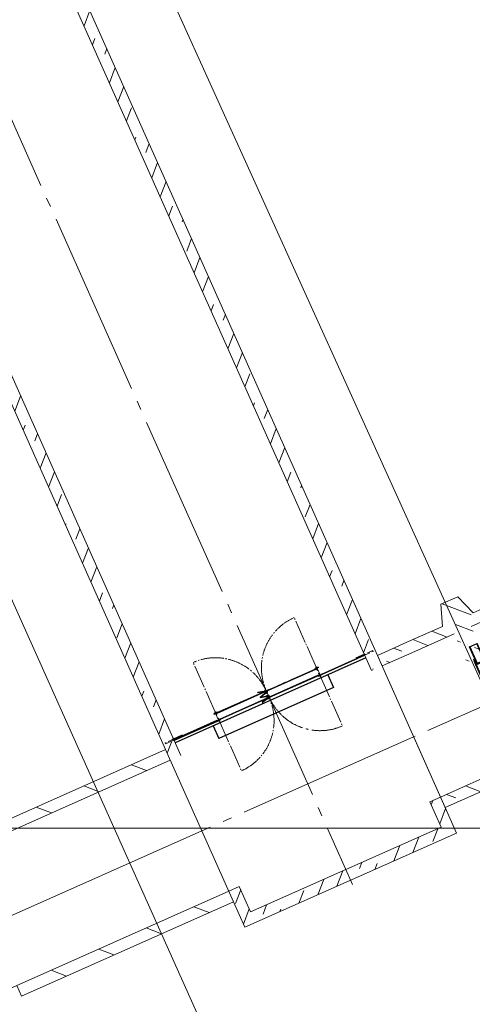
# Model space of a CAD drawing. Units: millimetres. Extents: x 806284 to 3226012, y 142607 to 645371.
# Drawn here: x 852224 to 853687, y 295842 to 299031 of the extents above; entities that cross this region are included whole.
import ezdxf

# ---------------------------------------------------------------- set-up
doc = ezdxf.new("R2010")
doc.units = ezdxf.units.MM
for name, pattern in [('GOST2.303 4', [7, 5, -2, 0]), ('GOST2.303 5', [24, 20, -1.5, 1, -1.5]), ('HIDDEN', [0.375, 0.25, -0.125]), ('K5LT_AXLED', [12.719267, 8.219267, -1.5, 1.5, -1.5]), ('штриховая', [19.05, 12.7, -6.35])]:
    doc.linetypes.add(name, pattern=pattern)
doc.layers.get('0').update_dxf_attribs({"lineweight": 15})
for name, color, linetype, lineweight in [('Дверь', 150, 'Continuous', 25), ('Рама', 191, 'Continuous', 25), ('Сплошная толстая основная', 7, 'Continuous', 20), ('Сплошная тонкая', 7, 'Continuous', 20), ('Штриховая линия', 7, 'GOST2.303 4', 20), ('Штриховка', 7, 'Continuous', 15), ('Штрихпунктирная тонкая', 30, 'GOST2.303 5', 20)]:
    doc.layers.add(name, color=color, linetype=linetype, lineweight=lineweight)
pattern_1 = [(225, (0, 0), (4.24264, -4.24264), [])]

# ---------------------------------------------------------------- blocks, each defined once
blk = doc.blocks.new('Дверь двустворчатая')
at = {"layer": 'Сплошная тонкая'}
h = blk.add_hatch(dxfattribs=at)
h.set_pattern_fill('_USER', color=256, scale=4, angle=225, style=0, pattern_type=0)
h.set_pattern_definition([(45, (-36911.8323, -7137.4773), (-2.82842712, 2.82842712), [])])
h.paths.add_polyline_path([(-2382, -6, 0.001032), (-2382, -6), (-2382, 0), (-2342, 0), (-2342, -6)])
h.paths.add_polyline_path([(-2390, -14), (-2396, -14, -0.383912), (-2384, 0), (-2382, 0), (-2382, -6, 0.417443)])
h.paths.add_polyline_path([(-2396, -14), (-2390, -14, 0.410992), (-2382, -21), (-2382, -27, -0.412423)])
h.paths.add_polyline_path([(-2382, -27), (-2382, -21, 0.410992), (-2375, -14), (-2369, -14, -0.412423)])
h.paths.add_polyline_path([(-2369, -14), (-2375, -14, 0.150618), (-2376, -9), (-2371, -6, -0.149367)])
h = blk.add_hatch(dxfattribs=at)
h.set_pattern_fill('_USER', color=256, scale=6, angle=225, style=0, pattern_type=0)
h.set_pattern_definition(pattern_1)
h.paths.add_polyline_path([(-2335, 0), (-2335, 2, 0.414214), (-2337, 4), (-2355, 4), (-2371, 4, -0.414214), (-2376, 9), (-2376, 42, 0.414214), (-2378, 43), (-2380, 43), (-2380, 0)])
h = blk.add_hatch(dxfattribs=at)
h.set_pattern_fill('_USER', color=256, scale=4, angle=225, style=0, pattern_type=0)
h.set_pattern_definition([(135, (43778.083, -221590.8138), (2.828427125, 2.828427125), [])])
h.paths.add_polyline_path([(-2355, 8), (-2317, 8), (-2317, 4), (-2355, 4)])
h.paths.add_polyline_path([(-1231, 8), (-1231, 4), (-2317, 4), (-2317, 8)])
h = blk.add_hatch(dxfattribs=at)
h.set_pattern_fill('_USER', color=256, scale=6, angle=225, style=0, pattern_type=0)
h.set_pattern_definition([(135, (33931.471, -7142.073), (4.2426407, 4.2426407), [])])
h.paths.add_polyline_path([(-1199, 43, -0.414214), (-1197, 45), (-1195, 45), (-1195, 25), (-1199, 25)])
h.paths.add_polyline_path([(-1199, 9), (-1199, 16), (-1195, 16), (-1195, 0), (-1220, 0), (-1220, 4), (-1204, 4, 0.414214)])
h.paths.add_polyline_path([(-1220, 4), (-1220, 0), (-1240, 0), (-1240, 2, -0.414214), (-1238, 4)])
h = blk.add_hatch(dxfattribs=at)
h.set_pattern_fill('_USER', color=256, scale=6, angle=45, style=0, pattern_type=0)
h.set_pattern_definition([(45, (-36311.471, -7142.073), (-4.2426407, 4.2426407), [])])
h.paths.add_polyline_path([(-1181, 43, 0.414214), (-1183, 45), (-1185, 45), (-1185, 25), (-1181, 25)])
h.paths.add_polyline_path([(-1181, 9), (-1181, 16), (-1185, 16), (-1185, 0), (-1160, 0), (-1160, 4), (-1176, 4, -0.414214)])
h.paths.add_polyline_path([(-1160, 4), (-1160, 0), (-1140, 0), (-1140, 2, 0.414214), (-1142, 4)])
h = blk.add_hatch(dxfattribs=at)
h.set_pattern_fill('_USER', color=256, scale=6, angle=135, style=0, pattern_type=0)
h.set_pattern_definition([(135, (-36311.471, -7142.073), (-4.2426407, -4.2426407), [])])
h.paths.add_polyline_path([(-1143, 37), (-1143, 42), (-1160, 42), (-1160, 37)])
h.paths.add_polyline_path([(-1160, 37), (-1160, 42), (-1181, 42), (-1181, 37)])
h = blk.add_hatch(dxfattribs=at)
h.set_pattern_fill('_USER', color=256, scale=4, angle=45, style=0, pattern_type=0)
h.set_pattern_definition([(45, (-46158.083, -221590.8138), (-2.828427125, 2.828427125), [])])
h.paths.add_polyline_path([(-25, 8), (-63, 8), (-63, 4), (-25, 4)])
h.paths.add_polyline_path([(-1149, 8), (-1149, 4), (-63, 4), (-63, 8)])
h = blk.add_hatch(dxfattribs=at)
h.set_pattern_fill('_USER', color=256, scale=6, angle=225, style=0, pattern_type=0)
h.set_pattern_definition(pattern_1)
h.paths.add_polyline_path([(-9, 4), (-43, 4, 0.414214), (-45, 2), (-45, 0), (0, 0), (0, 43), (-2, 43, 0.414214), (-4, 42), (-4, 9, -0.414214)])
h = blk.add_hatch(dxfattribs=at)
h.set_pattern_fill('_USER', color=256, scale=6, angle=225, style=0, pattern_type=0)
h.set_pattern_definition(pattern_1)
h.paths.add_polyline_path([(2, -6, -0.001032), (2, -6), (2, 0), (-37, 0), (-37, -6)])
h.paths.add_polyline_path([(10, -14), (16, -14, 0.383912), (4, 0), (2, 0), (2, -6, -0.417443)])
h.paths.add_polyline_path([(16, -14), (10, -14, -0.410992), (2, -21), (2, -27, 0.412423)])
h.paths.add_polyline_path([(2, -27), (2, -21, -0.410992), (-5, -14), (-11, -14, 0.412423)])
h.paths.add_polyline_path([(-11, -14), (-5, -14, -0.150618), (-4, -9), (-9, -6, 0.149367)])
h = blk.add_hatch(dxfattribs=at)
h.set_pattern_fill('_USER', color=256, scale=4, angle=315, style=0, pattern_type=0)
h.set_pattern_definition([(135, (-36911.8323, -7137.4773), (-2.82842712, -2.82842712), [])])
h.paths.add_polyline_path([(-2382, -14), (-2382, -8, -0.418774), (-2376, -14)])
h.paths.add_polyline_path([(-2382, -8), (-2382, -14), (-2388, -14, -0.409668)])
h.paths.add_polyline_path([(-2388, -14), (-2382, -14), (-2382, -19, -0.409668)])
h.paths.add_polyline_path([(-2382, -19), (-2382, -14), (-2376, -14, -0.418774)])
h = blk.add_hatch(dxfattribs=at)
h.set_pattern_fill('_USER', color=256, scale=4, angle=135, style=0, pattern_type=0)
h.set_pattern_definition([(45, (34531.8323, -7137.4773), (2.82842712, -2.82842712), [])])
h.paths.add_polyline_path([(2, -14), (2, -8, 0.418774), (-4, -14)])
h.paths.add_polyline_path([(2, -8), (2, -14), (8, -14, 0.409668)])
h.paths.add_polyline_path([(8, -14), (2, -14), (2, -19, 0.409668)])
h.paths.add_polyline_path([(2, -19), (2, -14), (-4, -14, 0.418774)])
at = {"lineweight": 30, "ltscale": 10}
for p, q in [((-2422, 0), (-2385, 0)), ((-2382, 0), (-2385, 0)), ((-2382, 0), (-2380, 0)), ((-2378, 43), (-2380, 43)), ((-2380, 0), (-2380, 43)), ((-2335, 0), (-2380, 0)), ((-2376, 42), (-2376, 9)), ((-2371, 4), (-2318, 4)), ((-2342, 0), (-2342, -6)), ((-2335, 2), (-2335, 0)), ((-1240, 0), (-1195, 0)), ((-1204, 4), (-1238, 4)), ((-1213, 23), (-1213, 18)), ((-1213, 23), (-1145, 23)), ((-1213, 18), (-1145, 18)), ((-1208, 23), (-1208, 18)), ((-1199, 43), (-1199, 23)), ((-1195, 25), (-1199, 25)), ((-1199, 18), (-1199, 9)), ((-1195, 16), (-1199, 16)), ((-1197, 45), (-1195, 45)), ((-1195, 23), (-1195, 45)), ((-1195, 0), (-1195, 18)), ((-1185, 23), (-1185, 45)), ((-1183, 45), (-1185, 45)), ((-1185, 25), (-1181, 25)), ((-1185, 0), (-1185, 18)), ((-1185, 16), (-1181, 16)), ((-1140, 0), (-1185, 0)), ((-1181, 43), (-1181, 23)), ((-1181, 42), (-1143, 42)), ((-1143, 37), (-1181, 37)), ((-1181, 18), (-1181, 9)), ((-1175, 44), (-1175, 50)), ((-1175, 50), (-1133, 50)), ((-1175, 42), (-1175, 44)), ((-1175, 44), (-1133, 44)), ((-1175, -2), (-1175, 0)), ((-1172, 23), (-1172, 18)), ((-1170, 50), (-1170, 44)), ((-1168, 54), (-1152, 54)), ((-1168, 50), (-1168, 54)), ((-1168, 23), (-1168, 37)), ((-1168, 4), (-1168, 18)), ((-1167, 23), (-1167, 18)), ((-1152, 50), (-1152, 54)), ((-1152, 23), (-1152, 37)), ((-1152, 4), (-1152, 18)), ((-1145, 42), (-1145, 44)), ((-1145, 18), (-1145, 23)), ((-1145, -2), (-1145, 0)), ((-1143, 37), (-1143, 42)), ((-1127, 50), (-1011, 81)), ((-1126, 45), (-1010, 76)), ((-1011, 81), (-1010, 76)), ((-9, 4), (-62, 4)), ((-45, 2), (-45, 0)), ((-45, 0), (0, 0)), ((-37, 0), (-37, -6)), ((-4, 42), (-4, 9)), ((-2, 43), (0, 43)), ((0, 0), (0, 43)), ((2, 0), (0, 0)), ((2, 0), (5, 0)), ((42, 0), (5, 0)), ((-2422, 0), (-2422, -6)), ((-2422, -6), (-2394, -6)), ((-2342, -6), (-2382, -6)), ((-2371, -6), (-2376, -9)), ((-1132, -2), (-1175, -2)), ((-1175, -3), (-1175, -8)), ((-1132, -8), (-1175, -8)), ((-1170, -2), (-1170, -8)), ((-1168, -13), (-1168, -8)), ((-1152, -13), (-1168, -13)), ((-1152, -13), (-1152, -8)), ((-1127, -8), (-1011, -39)), ((-1126, -3), (-1010, -34)), ((-1010, -34), (-1011, -39)), ((-37, -6), (2, -6)), ((-9, -6), (-4, -9)), ((42, -6), (14, -6)), ((42, 0), (42, -6))]:
    blk.add_line(p, q, dxfattribs=at)
for p, q in [((-2355, 4), (-2355, 8)), ((-2355, 8), (-2319, 8)), ((-1418, 4), (-2318, 4)), ((-1231, 8), (-2138, 8)), ((-1240, 2), (-1240, 0)), ((-1231, 8), (-1231, 4)), ((-1176, 4), (-1142, 4)), ((-1150, 23), (-1150, 18)), ((-1149, 8), (-242, 8)), ((-1149, 8), (-1149, 4)), ((-1140, 2), (-1140, 0)), ((-962, 4), (-62, 4)), ((-25, 8), (-61, 8)), ((-25, 4), (-25, 8))]:
    blk.add_line(p, q)
for points in [[(-1231, 4), (-2355, 4), (-2355, 8), (-1231, 8)], [(-1149, 4), (-25, 4), (-25, 8), (-1149, 8)]]:
    blk.add_lwpolyline(points, close=True, dxfattribs=at)
for centre in [(-2382, -14), (2, -14)]:
    blk.add_circle(centre, 6, dxfattribs=at)
for centre, radius, start, end in [((-2382, -13), 13.5, 83.659, 33.6306), ((-2378, 42), 1.7, 0, 90), ((-2371, 9), 5, 180, 270), ((-2337, 2), 1.7, 0, 90), ((-1204, 9), 5, 270, 0), ((-1197, 43), 1.7, 90, 180), ((-1183, 43), 1.7, 0, 90), ((-1176, 9), 5, 180, 270), ((-1133, 70), 20, 270, 285), ((-1133, 70), 25, 270, 285), ((-43, 2), 1.7, 90, 180), ((2, -13), 13.5, 146.3694, 96.341), ((-9, 9), 5, 270, 0), ((-2, 42), 1.7, 90, 180), ((-2382, -13), 7.48, 90.512, 34.3026), ((-1133, -27), 25, 75.0286, 90.0286), ((-1133, -27), 20, 75.0286, 90.0286), ((2, -13), 7.48, 145.6974, 89.488)]:
    blk.add_arc(centre, radius, start, end, dxfattribs=at)
for centre, start, end in [((-1238, 2), 90, 180), ((-1142, 2), 0, 90)]:
    blk.add_arc(centre, 1.7, start, end)
at = {"layer": 'Штрихпунктирная тонкая'}
for p, q in [((-2382, 1), (-2382, -28)), ((-1160, -13), (-1160, 54)), ((2, 1), (2, -28)), ((-2397, -14), (-2368, -14)), ((17, -14), (-12, -14))]:
    blk.add_line(p, q, dxfattribs=at)
at = {"layer": 'Штрихпунктирная тонкая', "ltscale": 50}
blk.add_line((-1190, -32), (-1190, 73), dxfattribs=at)
blk = doc.blocks.new('A$C5F2356EE')
at = {"layer": 'Штриховая линия', "ltscale": 50}
for p, q in [((0, 0), (-160, 0)), ((-160, 0), (-160, -2400)), ((-151.6, 0), (-151.6, -2400)), ((-8.4, 0), (-8.4, -2400)), ((0, -2400), (0, 0)), ((-160, -2400), (0, -2400))]:
    blk.add_line(p, q, dxfattribs=at)
blk = doc.blocks.new('A$C2C0B5428')
at = {"layer": 'Сплошная тонкая', "ltscale": 10}
h = blk.add_hatch(dxfattribs=at)
h.set_pattern_fill('ANSI31', color=256, scale=2.5, angle=-90, style=0)
h.set_pattern_definition([(135, (214452.985, -21402.569), (-5.61266008, -5.61266008), [])])
h.paths.add_polyline_path([(-2037, 1233), (-2040, 1233), (-2040, 1725), (-2037, 1725)])
at = {"layer": 'Штриховка', "ltscale": 50}
h = blk.add_hatch(dxfattribs=at)
h.set_pattern_fill('ANSI36', color=256, scale=100, angle=90, style=0)
h.paths.add_polyline_path([(-37345, 1800), (-37345, 1550), (-36250, 1550), (-36250, 2250), (-1675, 2250), (-1675, 2500), (-36500, 2500), (-36500, 1800)])
h = blk.add_hatch(dxfattribs=at)
h.set_pattern_fill('ANSI36', color=256, scale=100, angle=90, style=0)
h.paths.add_polyline_path([(2275, 2500), (1425, 2500), (1425, 2250), (2025, 2250), (2025, -2250), (1425, -2250), (1425, -2500), (2275, -2500)])
h = blk.add_hatch(dxfattribs=at)
h.set_pattern_fill('ANSI36', color=256, scale=100, angle=90, style=0)
h.paths.add_polyline_path([(-16285, -2500), (-1675, -2500), (-1675, -2250), (-16535, -2250), (-16535, -3500), (-16285, -3500)])
at = {"ltscale": 200}
for p, q in [((-1925, 2500), (1796, 2500)), ((-1925, -2500), (1675, -2500))]:
    blk.add_line(p, q, dxfattribs=at)
at = {"layer": 'Сплошная толстая основная', "ltscale": 50}
for p, q in [((1425, 2500), (1425, 2250)), ((-1675, 2250), (-36250, 2250)), ((1425, 2250), (2025, 2250)), ((2025, 2250), (2025, -2250)), ((-16535, -2250), (-1675, -2250)), ((1425, -2250), (1425, -2500)), ((1425, -2250), (2025, -2250))]:
    blk.add_line(p, q, dxfattribs=at)
at = {"layer": 'Сплошная толстая основная', "lineweight": 30, "ltscale": 50}
for p, q in [((-1975, 2250), (-1975, -2250)), ((-1975, 1350), (-1675, 1350)), ((-1675, 1350), (-1675, -1350)), ((-1975, -1350), (-1675, -1350))]:
    blk.add_line(p, q, dxfattribs=at)
at = {"layer": 'Сплошная толстая основная', "lineweight": 30, "ltscale": 10}
for points in [[(-2060, 2250), (-2060, 2050), (-2040, 2050), (-2040, 2250)], [(-2037, 1233), (-2037, 2250), (-2040, 2250), (-2040, 1233)], [(-2037, -1232), (-2037, -2250), (-2040, -2250), (-2040, -1232)], [(-2040, -2250), (-2040, -2050), (-2060, -2050), (-2060, -2250)]]:
    blk.add_lwpolyline(points, close=True, dxfattribs=at)
at = {"layer": 'Сплошная толстая основная', "lineweight": 40, "ltscale": 10}
blk.add_lwpolyline([(-2037, -1232), (-2037, -2250), (-2040, -2250), (-2040, -1232)], dxfattribs=at)
at = {"layer": 'Сплошная тонкая', "ltscale": 50}
for p, q in [((-1925, 2500), (-36500, 2500)), ((1675, 2500), (2275, 2500)), ((2275, 2500), (2275, -2500)), ((-16285, -2500), (-1925, -2500)), ((1675, -2500), (2275, -2500))]:
    blk.add_line(p, q, dxfattribs=at)
at = {"layer": 'Штриховая линия', "ltscale": 25}
for p, q in [((-2040, 2250), (-2040, 2450)), ((-2040, -2450), (-2040, -2250))]:
    blk.add_line(p, q, dxfattribs=at)
for points in [[(-2060, 2450), (-2060, 2250), (-2040, 2250), (-2040, 2450)], [(-2060, -2250), (-2060, -2450), (-2040, -2450), (-2040, -2250)]]:
    blk.add_lwpolyline(points, close=True, dxfattribs=at)
at = {"layer": 'Штрихпунктирная тонкая', "ltscale": 200}
for p, q in [((0, 2500), (0, -2500)), ((-37345, 0), (2375, 0))]:
    blk.add_line(p, q, dxfattribs=at)
at = {"layer": 'Штрихпунктирная тонкая', "color": 1, "ltscale": 25}
for p, q in [((-2213, 1193), (-3401, 1192)), ((-2200, 1153), (-2200, 5)), ((-2026, 1193), (-839, 1192)), ((-2200, -1152), (-2200, -5)), ((-2213, -1192), (-3401, -1192)), ((-2026, -1192), (-839, -1192))]:
    blk.add_line(p, q, dxfattribs=at)
at = {"layer": 'Штрихпунктирная тонкая', "color": 1, "ltscale": 50}
blk.add_line((-2040, -1152), (-2040, -5), dxfattribs=at)
at = {"layer": 'Штрихпунктирная тонкая', "color": 1, "ltscale": 25}
for centre, start, end in [((-2213, 1192), 180, 270.6514), ((-2213, -1192), 89.3486, 180), ((-2026, -1192), 0, 90.6514)]:
    blk.add_arc(centre, 1187, start, end, dxfattribs=at)
at = {"layer": 'Штрихпунктирная тонкая', "color": 1, "ltscale": 50}
blk.add_arc((-2026, 1192), 1187, 269.3486, 0, dxfattribs=at)
at = {"color": 1, "lineweight": 40, "ltscale": 50, "rotation": 270}
blk.add_blockref('Дверь двустворчатая', (-2200, -1190), dxfattribs=at)
at = {"color": 0, "lineweight": 40, "ltscale": 50, "xscale": -1}
blk.add_blockref('A$C5F2356EE', (-2200, 1200), dxfattribs=at)
at = {"color": 1, "lineweight": 40, "ltscale": 50, "xscale": -1, "rotation": 90}
blk.add_blockref('Дверь двустворчатая', (-2040, -1190), dxfattribs=at)
blk = doc.blocks.new('рама2')
for p, q in [((116786, -5510), (116786, -5690)), ((117181, -5510), (116786, -5510)), ((117096, -5520), (116786, -5520)), ((117101, -5535), (117101, -5525)), ((117101, -5525), (117181, -5525)), ((117106, -5487), (117106, -5480)), ((117196, -5480), (117106, -5480)), ((117178, -5492), (117109, -5490)), ((117181, -5495), (117181, -5704)), ((117196, -5480), (117196, -5720)), ((117196, -5480), (118946, -5480)), ((118946, -5480), (118946, -5720)), ((118946, -5480), (119036, -5480)), ((118961, -5495), (118961, -5704)), ((118961, -5510), (119356, -5510)), ((118961, -5520), (119356, -5520)), ((118964, -5492), (119033, -5490)), ((119036, -5487), (119036, -5480)), ((119356, -5510), (119356, -5690)), ((117025, -5680), (116786, -5680)), ((117025, -5690), (116786, -5690)), ((117181, -5690), (117100, -5690)), ((117181, -5535), (117101, -5535)), ((117181, -5665), (117101, -5665)), ((117101, -5665), (117101, -5675)), ((117101, -5675), (117181, -5675)), ((117106, -5713), (117106, -5720)), ((117196, -5720), (117106, -5720)), ((117178, -5707), (117109, -5710)), ((117196, -5720), (118946, -5720)), ((118946, -5720), (119036, -5720)), ((118961, -5530), (118961, -5670)), ((118961, -5680), (119356, -5680)), ((118961, -5690), (119356, -5690)), ((118964, -5707), (119033, -5710)), ((119036, -5713), (119036, -5720))]:
    blk.add_line(p, q)
at = {"color": 0}
for p, q in [((117025, -5663), (117101, -5510)), ((117181, -5510), (117101, -5510)), ((117181, -5510), (117181, -5680)), ((117025, -5663), (117025, -5763)), ((117097, -5763), (117097, -5694)), ((117102, -5689), (117181, -5680))]:
    blk.add_line(p, q, dxfattribs=at)
at = {"linetype": 'штриховая', "ltscale": 0.5}
for p, q in [((117196, -5490), (118946, -5490)), ((117196, -5710), (118946, -5710))]:
    blk.add_line(p, q, dxfattribs=at)
for centre, start, end in [((117109, -5487), 180, 268.0908), ((117178, -5495), 0, 88.0908), ((118964, -5495), 91.9092, 180), ((119033, -5487), 271.9092, 0), ((117109, -5713), 91.9092, 180), ((117178, -5704), 271.9092, 0), ((118964, -5704), 180, 268.0908), ((119033, -5713), 0, 88.0908)]:
    blk.add_arc(centre, 3, start, end)
at = {"color": 0}
for centre, radius, start, end in [((117102, -5694), 5, 96.789, 180), ((117061, -5763), 36, 180, 0)]:
    blk.add_arc(centre, radius, start, end, dxfattribs=at)
blk = doc.blocks.new('сборч')
h = blk.add_hatch()
h.set_pattern_fill('ANSI31', color=256, scale=100, angle=90, style=0)
h.set_pattern_definition([(135, (0, 0), (-8.8388348, -8.8388348), [])])
h.paths.add_polyline_path([(110579, -5136, -0.414214), (110586, -5143), (110586, -5223, 0.414214), (110588, -5226), (110596, -5226), (110596, -5126), (110496, -5126), (110496, -5133, 0.414214), (110498, -5136)])
h = blk.add_hatch()
h.set_pattern_fill('ANSI31', color=256, scale=50, angle=90, style=0)
h.set_pattern_definition([(45, (222881.879, 0), (4.4194174, -4.4194174), [])])
h.paths.add_polyline_path([(112286, -5126), (112386, -5126), (112386, -5133, -0.414214), (112384, -5136), (112303, -5136, 0.414214), (112296, -5143), (112296, -5223, -0.414214), (112294, -5226), (112286, -5226)])
for p, q in [((110991, -5056), (110941, -5106)), ((111001, -5056), (110991, -5056)), ((111001, -4996), (111001, -5116)), ((111001, -5116), (111001, -4996)), ((111001, -4996), (111026, -4996)), ((111001, -5056), (111001, -5106)), ((111026, -4996), (111026, -5116)), ((111026, -4996), (111026, -5116)), ((111026, -5056), (111026, -5106)), ((111026, -5056), (111036, -5056)), ((111036, -5056), (111086, -5106)), ((111421, -5056), (111371, -5106)), ((111431, -5056), (111421, -5056)), ((111431, -4996), (111431, -5116)), ((111431, -4996), (111456, -4996)), ((111431, -5056), (111431, -5106)), ((111456, -4996), (111456, -5116)), ((111456, -5056), (111456, -5106)), ((111456, -5056), (111466, -5056)), ((111466, -5056), (111516, -5106)), ((111851, -5056), (111801, -5106)), ((111861, -5056), (111851, -5056)), ((111861, -4996), (111861, -5116)), ((111861, -4996), (111886, -4996)), ((111861, -5056), (111861, -5106)), ((111886, -4996), (111886, -5116)), ((111886, -5056), (111886, -5106)), ((111886, -5056), (111896, -5056)), ((111896, -5056), (111946, -5106)), ((112306, -5116), (112306, -5086)), ((112306, -5086), (112411, -5086)), ((112406, -5086), (112406, -5116)), ((112415, -5101), (112506, -5101)), ((112451, -5148), (112451, -5054)), ((110486, -5116), (112396, -5116)), ((110486, -5126), (110486, -5116)), ((110486, -5126), (112396, -5126)), ((110496, -5126), (110596, -5126)), ((110596, -5126), (110596, -5226)), ((110596, -5226), (111001, -5226)), ((110615, -5323), (110615, -5295)), ((110637, -5323), (110637, -5295)), ((110941, -5116), (110941, -5106)), ((110991, -5116), (110941, -5116)), ((111001, -5106), (110991, -5116)), ((111001, -5126), (111001, -5244)), ((111001, -5244), (111026, -5244)), ((111026, -5106), (111036, -5116)), ((111026, -5126), (111026, -5244)), ((111026, -5126), (111026, -5244)), ((111026, -5226), (111431, -5226)), ((111036, -5116), (111086, -5116)), ((111050, -5260), (111048, -5262)), ((111048, -5262), (111048, -5283)), ((111048, -5283), (111050, -5285)), ((111050, -5260), (111052, -5260)), ((111050, -5285), (111052, -5285)), ((111068, -5252), (111052, -5252)), ((111052, -5293), (111052, -5253)), ((111068, -5293), (111052, -5293)), ((111068, -5248), (111068, -5298)), ((111098, -5298), (111068, -5298)), ((111086, -5116), (111086, -5106)), ((111153, -5243), (111098, -5243)), ((111098, -5243), (111098, -5298)), ((111098, -5260), (111101, -5260)), ((111098, -5285), (111101, -5285)), ((111103, -5248), (111101, -5250)), ((111101, -5296), (111101, -5250)), ((111103, -5298), (111101, -5296)), ((111103, -5248), (111149, -5248)), ((111115, -5298), (111103, -5298)), ((111115, -5323), (111115, -5298)), ((111137, -5323), (111137, -5298)), ((111149, -5298), (111137, -5298)), ((111149, -5248), (111151, -5250)), ((111149, -5298), (111151, -5296)), ((111151, -5250), (111151, -5296)), ((111151, -5260), (111153, -5260)), ((111151, -5285), (111153, -5285)), ((111153, -5298), (111153, -5243)), ((111183, -5298), (111153, -5298)), ((111183, -5298), (111183, -5248)), ((111183, -5252), (111191, -5252)), ((111191, -5293), (111183, -5293)), ((111191, -5252), (111193, -5254)), ((111191, -5253), (111191, -5293)), ((111193, -5291), (111191, -5293)), ((111193, -5255), (111193, -5291)), ((111371, -5116), (111371, -5106)), ((111421, -5116), (111371, -5116)), ((111431, -5106), (111421, -5116)), ((111431, -5126), (111431, -5244)), ((111431, -5244), (111456, -5244)), ((111456, -5106), (111466, -5116)), ((111456, -5126), (111456, -5244)), ((111456, -5226), (111861, -5226)), ((111466, -5116), (111516, -5116)), ((111516, -5116), (111516, -5106)), ((111695, -5253), (111693, -5255)), ((111693, -5255), (111693, -5291)), ((111693, -5291), (111695, -5293)), ((111703, -5253), (111695, -5253)), ((111695, -5253), (111695, -5293)), ((111695, -5293), (111703, -5293)), ((111703, -5298), (111703, -5248)), ((111703, -5298), (111733, -5298)), ((111733, -5298), (111733, -5243)), ((111733, -5243), (111788, -5243)), ((111736, -5260), (111733, -5260)), ((111736, -5285), (111733, -5285)), ((111738, -5248), (111736, -5250)), ((111736, -5250), (111736, -5296)), ((111738, -5298), (111736, -5296)), ((111784, -5248), (111738, -5248)), ((111738, -5298), (111750, -5298)), ((111750, -5323), (111750, -5298)), ((111772, -5323), (111772, -5298)), ((111772, -5298), (111784, -5298)), ((111784, -5248), (111786, -5250)), ((111784, -5298), (111786, -5296)), ((111786, -5296), (111786, -5250)), ((111788, -5260), (111786, -5260)), ((111788, -5285), (111786, -5285)), ((111788, -5243), (111788, -5298)), ((111788, -5298), (111818, -5298)), ((111801, -5116), (111801, -5106)), ((111851, -5116), (111801, -5116)), ((111818, -5248), (111818, -5298)), ((111818, -5253), (111834, -5253)), ((111818, -5293), (111834, -5293)), ((111834, -5293), (111834, -5253)), ((111836, -5260), (111834, -5260)), ((111836, -5285), (111834, -5285)), ((111836, -5260), (111838, -5262)), ((111838, -5283), (111836, -5285)), ((111838, -5262), (111838, -5283)), ((111861, -5106), (111851, -5116)), ((111861, -5126), (111861, -5244)), ((111861, -5244), (111886, -5244)), ((111886, -5106), (111896, -5116)), ((111886, -5126), (111886, -5244)), ((111886, -5226), (112286, -5226)), ((111896, -5116), (111946, -5116)), ((111946, -5116), (111946, -5106)), ((112250, -5323), (112250, -5295)), ((112272, -5323), (112272, -5295)), ((112286, -5126), (112386, -5126)), ((112306, -5116), (112411, -5116)), ((112396, -5126), (112396, -5116)), ((110496, -5581), (110496, -5513)), ((110516, -5581), (110516, -5513)), ((110536, -5473), (110608, -5473)), ((110536, -5493), (110608, -5493)), ((110601, -5413), (110556, -5413)), ((110556, -5413), (110556, -5438)), ((110601, -5463), (110556, -5438)), ((110564, -5398), (110563, -5399)), ((110563, -5413), (110563, -5399)), ((110563, -5399), (110579, -5399)), ((110579, -5413), (110563, -5413)), ((110564, -5398), (110578, -5398)), ((110578, -5398), (110579, -5399)), ((110579, -5399), (110579, -5413)), ((110600, -5473), (110603, -5463)), ((110603, -5503), (110600, -5493)), ((110651, -5323), (110601, -5323)), ((110601, -5323), (110601, -5413)), ((110651, -5463), (110601, -5463)), ((110648, -5503), (110603, -5503)), ((110615, -5551), (110615, -5503)), ((110617, -5553), (110617, -5503)), ((110635, -5553), (110635, -5503)), ((110637, -5551), (110637, -5503)), ((110716, -5473), (110643, -5473)), ((110716, -5493), (110643, -5493)), ((110652, -5473), (110648, -5463)), ((110648, -5503), (110652, -5493)), ((110651, -5463), (110651, -5323)), ((110736, -5581), (110736, -5513)), ((110756, -5581), (110756, -5513)), ((111101, -5503), (111101, -5323)), ((111101, -5323), (111151, -5323)), ((111101, -5503), (111116, -5503)), ((111116, -5581), (111116, -5483)), ((111136, -5581), (111136, -5483)), ((111136, -5503), (111151, -5503)), ((111151, -5503), (111151, -5323)), ((111736, -5503), (111736, -5323)), ((111786, -5323), (111736, -5323)), ((111751, -5503), (111736, -5503)), ((111751, -5581), (111751, -5483)), ((111771, -5581), (111771, -5483)), ((111786, -5503), (111771, -5503)), ((111786, -5503), (111786, -5323)), ((112131, -5581), (112131, -5513)), ((112151, -5581), (112151, -5513)), ((112171, -5473), (112243, -5473)), ((112171, -5493), (112243, -5493)), ((112235, -5473), (112238, -5463)), ((112238, -5503), (112235, -5493)), ((112236, -5463), (112236, -5323)), ((112236, -5323), (112286, -5323)), ((112236, -5463), (112286, -5463)), ((112238, -5503), (112283, -5503)), ((112250, -5551), (112250, -5503)), ((112252, -5553), (112252, -5503)), ((112270, -5553), (112270, -5503)), ((112272, -5551), (112272, -5503)), ((112351, -5473), (112278, -5473)), ((112351, -5493), (112278, -5493)), ((112287, -5473), (112283, -5463)), ((112283, -5503), (112287, -5493)), ((112286, -5323), (112286, -5413)), ((112286, -5413), (112331, -5413)), ((112286, -5463), (112331, -5438)), ((112309, -5398), (112308, -5399)), ((112308, -5399), (112308, -5413)), ((112324, -5399), (112308, -5399)), ((112308, -5413), (112324, -5413)), ((112323, -5398), (112309, -5398)), ((112323, -5398), (112324, -5399)), ((112324, -5413), (112324, -5399)), ((112331, -5413), (112331, -5438)), ((112371, -5581), (112371, -5513)), ((112391, -5581), (112391, -5513)), ((110498, -5583), (110496, -5581)), ((110496, -5581), (110516, -5581)), ((110498, -5583), (110513, -5583)), ((110513, -5583), (110516, -5581)), ((110617, -5553), (110615, -5551)), ((110615, -5551), (110637, -5551)), ((110617, -5553), (110635, -5553)), ((110635, -5553), (110637, -5551)), ((110738, -5583), (110736, -5581)), ((110736, -5581), (110756, -5581)), ((110753, -5583), (110738, -5583)), ((110753, -5583), (110756, -5581)), ((111118, -5583), (111116, -5581)), ((111136, -5581), (111116, -5581)), ((111118, -5583), (111133, -5583)), ((111133, -5583), (111136, -5581)), ((111753, -5583), (111751, -5581)), ((111751, -5581), (111771, -5581)), ((111768, -5583), (111753, -5583)), ((111768, -5583), (111771, -5581)), ((112133, -5583), (112131, -5581)), ((112151, -5581), (112131, -5581)), ((112133, -5583), (112148, -5583)), ((112148, -5583), (112151, -5581)), ((112252, -5553), (112250, -5551)), ((112272, -5551), (112250, -5551)), ((112270, -5553), (112252, -5553)), ((112270, -5553), (112272, -5551)), ((112373, -5583), (112371, -5581)), ((112391, -5581), (112371, -5581)), ((112388, -5583), (112373, -5583)), ((112388, -5583), (112391, -5581))]:
    blk.add_line(p, q)
at = {"extrusion": (-1, 0, 0)}
for p, q in [((110496, -5133), (110496, -5126)), ((110586, -5223), (110586, -5143)), ((110596, -5126), (110596, -5226))]:
    blk.add_line(p, q, dxfattribs=at)
at = {"extrusion": (0, 1, 0)}
for p, q in [((110579, -5136), (110498, -5136)), ((110596, -5226), (110588, -5226))]:
    blk.add_line(p, q, dxfattribs=at)
at = {"linetype": 'HIDDEN', "ltscale": 100}
for p, q in [((110596, -5189), (111001, -5189)), ((110636, -5153), (110616, -5153)), ((110616, -5153), (110616, -5250)), ((110636, -5153), (110636, -5250)), ((111026, -5189), (111431, -5189)), ((111183, -5153), (111068, -5153)), ((111068, -5248), (111068, -5153)), ((111183, -5248), (111183, -5153)), ((111456, -5189), (111861, -5189)), ((111703, -5153), (111818, -5153)), ((111703, -5248), (111703, -5153)), ((111818, -5248), (111818, -5153)), ((111886, -5189), (112286, -5189)), ((112251, -5153), (112271, -5153)), ((112251, -5153), (112251, -5250)), ((112271, -5153), (112271, -5250))]:
    blk.add_line(p, q, dxfattribs=at)
at = {"linetype": 'K5LT_AXLED', "ltscale": 2.5}
for p, q in [((111224, -5273), (111022, -5273)), ((111126, -5591), (111126, -5116)), ((111761, -5591), (111761, -5116)), ((112261, -5116), (112261, -5573)), ((110506, -5591), (110506, -5513)), ((110536, -5483), (110716, -5483)), ((110746, -5591), (110746, -5513)), ((112141, -5591), (112141, -5513)), ((112351, -5483), (112171, -5483)), ((112381, -5591), (112381, -5513))]:
    blk.add_line(p, q, dxfattribs=at)
at = {"linetype": 'K5LT_AXLED', "ltscale": 2}
for p, q in [((111159, -5273), (111093, -5273)), ((111728, -5273), (111794, -5273))]:
    blk.add_line(p, q, dxfattribs=at)
at = {"linetype": 'K5LT_AXLED', "ltscale": 1.5}
for p, q in [((110626, -5460), (110626, -5506)), ((111126, -5466), (111126, -5512)), ((111761, -5466), (111761, -5512)), ((112261, -5455), (112261, -5501))]:
    blk.add_line(p, q, dxfattribs=at)
at = {"extrusion": (1, 0, 0)}
for points, elevation in [([(-5126, 0), (-5226, 0)], 112286), ([(-5223, 0), (-5143, 0)], 112296), ([(-5133, 0), (-5126, 0)], 112386)]:
    blk.add_lwpolyline(points, dxfattribs=dict(at, elevation=elevation))
at = {"extrusion": (0, 1, 0)}
for points, elevation in [([(-112286, 0), (-112294, 0)], -5226), ([(-112303, 0), (-112384, 0)], -5136)]:
    blk.add_lwpolyline(points, dxfattribs=dict(at, elevation=elevation))
for centre, radius in [((112451, -5101), 21), ((112451, -5101), 20), ((110626, -5273), 25), ((110626, -5273), 12.8), ((112261, -5273), 25), ((112261, -5273), 12.8)]:
    blk.add_circle(centre, radius)
for centre, radius, start, end in [((112411, -5081), 5, 270, 333.6122), ((112451, -5101), 40, 206.3878, 153.6122), ((112411, -5121), 5, 26.3878, 90), ((110536, -5513), 40, 90, 180), ((110536, -5513), 20, 90, 180), ((110716, -5513), 40, 0, 90), ((110716, -5513), 20, 0, 90), ((111126, -5483), 10, 360, 180), ((111761, -5483), 10, 0, 180), ((112171, -5513), 40, 90, 180), ((112171, -5513), 20, 90, 180), ((112351, -5513), 40, 0, 90), ((112351, -5513), 20, 0, 90)]:
    blk.add_arc(centre, radius, start, end)
at = {"extrusion": (0, 0, -1)}
for centre, radius, start, end in [((-110498, -5133), 2.3, 270, 0), ((-110579, -5143), 7, 90, 180), ((-110588, -5223), 2.3, 270, 0), ((-112294, -5223), 2.3, 180, 270), ((-112303, -5143), 7, 0, 90), ((-112384, -5133), 2.3, 180, 270)]:
    blk.add_arc(centre, radius, start, end, dxfattribs=at)
at = {"linetype": 'K5LT_AXLED', "ltscale": 2.5}
for centre, start, end in [((110536, -5513), 90, 180), ((110716, -5513), 0, 90), ((112171, -5513), 90, 180), ((112351, -5513), 0, 90)]:
    blk.add_arc(centre, 30, start, end, dxfattribs=at)
blk = doc.blocks.new('A$C20821280')
at = {"layer": 'Штриховка', "ltscale": 200}
h = blk.add_hatch(dxfattribs=at)
h.set_pattern_fill('ANSI36', color=256, scale=100, angle=90, style=0)
h.set_pattern_definition([(135, (33232, 21176.3), (-617.3926, 168.3798), [793.75, -158.75, 0, -158.75])])
h.paths.add_polyline_path([(0, 1675), (-1442, 1675), (-1442, 1425), (-700, 1425), (0, 1425)])
h.paths.add_polyline_path([(0, -1675), (-700, -1675), (-1442, -1675), (-1442, -1925), (-700, -1925), (0, -1925)])
h.paths.add_polyline_path([(-4338, 1675), (-4338, 1425), (-2100, 1425), (-2100, 875), (-1860, 875), (-1860, 1005), (-1700, 1005), (-1700, 1425), (-1442, 1425), (-1442, 1675), (-1536, 1675), (-1700, 2125), (-2100, 2125), (-2264, 1675)])
h.paths.add_polyline_path([(-4338, -1675), (-4338, -1925), (-2264, -1925), (-2100, -2375), (-1700, -2375), (-1536, -1925), (-1442, -1925), (-1442, -1675), (-1700, -1675), (-1700, -1005), (-1860, -1005), (-1860, -875), (-2100, -875), (-2100, -1675)])
at = {"ltscale": 10}
for p, q in [((-4338, -1925), (-4338, 1675)), ((0, -1925), (0, 1675))]:
    blk.add_line(p, q, dxfattribs=at)
at = {"layer": 'Сплошная толстая основная', "ltscale": 50}
for p, q in [((-4338, 1425), (-2100, 1425)), ((-1700, 1425), (-700, 1425)), ((-700, 1425), (0, 1425)), ((-1860, 875), (-1860, 1005)), ((-1860, -875), (-1860, -1005)), ((-4338, -1675), (-2100, -1675)), ((-1700, -1675), (-700, -1675)), ((-700, -1675), (0, -1675))]:
    blk.add_line(p, q, dxfattribs=at)
at = {"layer": 'Сплошная тонкая', "ltscale": 50}
for p, q in [((-2264, 1675), (-2100, 2125)), ((-2100, 2125), (-1700, 2125)), ((-1536, 1675), (-1700, 2125)), ((-4338, 1675), (-2264, 1675)), ((-4338, 1425), (-4338, 1675)), ((-1536, 1675), (0, 1675)), ((-4338, -1675), (-4338, -1925)), ((-4338, -1925), (-2264, -1925)), ((-2264, -1925), (-2100, -2375)), ((-1536, -1925), (-1700, -2375)), ((-1536, -1925), (-700, -1925)), ((-700, -1925), (0, -1925))]:
    blk.add_line(p, q, dxfattribs=at)
at = {"layer": 'Сплошная тонкая'}
blk.add_line((-2100, -2375), (-1700, -2375), dxfattribs=at)
at = {"layer": 'Штрихпунктирная тонкая', "ltscale": 200}
blk.add_line((-4338, 0), (0, 0), dxfattribs=at)
at = {"layer": 'Дверь', "rotation": 350.4221750127085}
blk.add_blockref('сборч', (-112178, 24747), dxfattribs=at)
at = {"layer": 'Рама', "rotation": 270}
blk.add_blockref('рама2', (3620, 118071), dxfattribs=at)

msp = doc.modelspace()

# ---------------------------------------------------------------- hatches: boundary and pattern name
at = {"layer": 'Штриховка'}
h = msp.add_hatch(dxfattribs=at)
h.set_pattern_fill('ANSI31', color=256, scale=37.5, angle=114, style=0)
h.set_pattern_definition([(159, (762131.78, 239897.95), (-42.66818, -111.15442), [])])
h.paths.add_polyline_path([(852695.218, 296666.982), (852010.059, 296361.929), (852022.261, 296334.523), (850431.321, 295626.191), (850434.372, 295619.339), (850502.888, 295649.845), (852710.47, 296632.724)])
h.paths.add_polyline_path([(852899.603, 296207.925), (850623.504, 295194.541), (850626.555, 295187.689), (850695.071, 295218.194), (852217.494, 295896.021), (852229.696, 295868.615), (852914.855, 296173.667)])

# ---------------------------------------------------------------- linework, layer by layer
at = {"color": 9, "ltscale": 1000}
msp.add_line((836031.43, 296411.789), (889280, 296411.789), dxfattribs=at)
at = {"color": 1, "linetype": 'штриховая', "ltscale": 250, "flags": 128}
msp.add_lwpolyline([(843732.952, 300412.597), (851429.716, 303693.397), (850858.772, 305043.025), (851868.903, 305449.01), (852417.887, 304252.999), (861703.71, 308328.893), (862057.308, 307469.349), (851259.349, 302319.63), (854197.229, 295821.82), (853000.251, 295358.773), (850220.175, 301571.307), (844304.763, 299097.398), (843719.448, 300413.5)], dxfattribs=at)
at = {"layer": 'Сплошная толстая основная', "ltscale": 50}
for p, q in [((850434.372, 295619.339), (852710.47, 296632.724)), ((850623.504, 295194.541), (852899.603, 296207.925))]:
    msp.add_line(p, q, dxfattribs=at)
at = {"layer": 'Сплошная тонкая'}
for p, q in [((852010.059, 296361.929), (852695.218, 296666.982)), ((852229.696, 295868.615), (852914.855, 296173.667)), ((852214.444, 295902.873), (852229.696, 295868.615))]:
    msp.add_line(p, q, dxfattribs=at)
at = {"layer": 'Штрихпунктирная тонкая', "ltscale": 500}
msp.add_line((850480.727, 295364.951), (852812.663, 296403.195), dxfattribs=at)

# ---------------------------------------------------------------- block references
at = {"ltscale": 200}
for name, p, xscale, yscale, zscale, rotation in [('A$C2C0B5428', (853155.243, 296555.72), 0.1499999999999999, 0.1499999999999999, 0.1499999999999999, 293.9999999987525), ('A$C20821280', (853497.822, 296708.248), 0.15, 0.15, 0.15, 203.9999999987525)]:
    msp.add_blockref(name, p, dxfattribs=dict(at, xscale=xscale, yscale=yscale, zscale=zscale, rotation=rotation))

doc.saveas('drawing.dxf')
